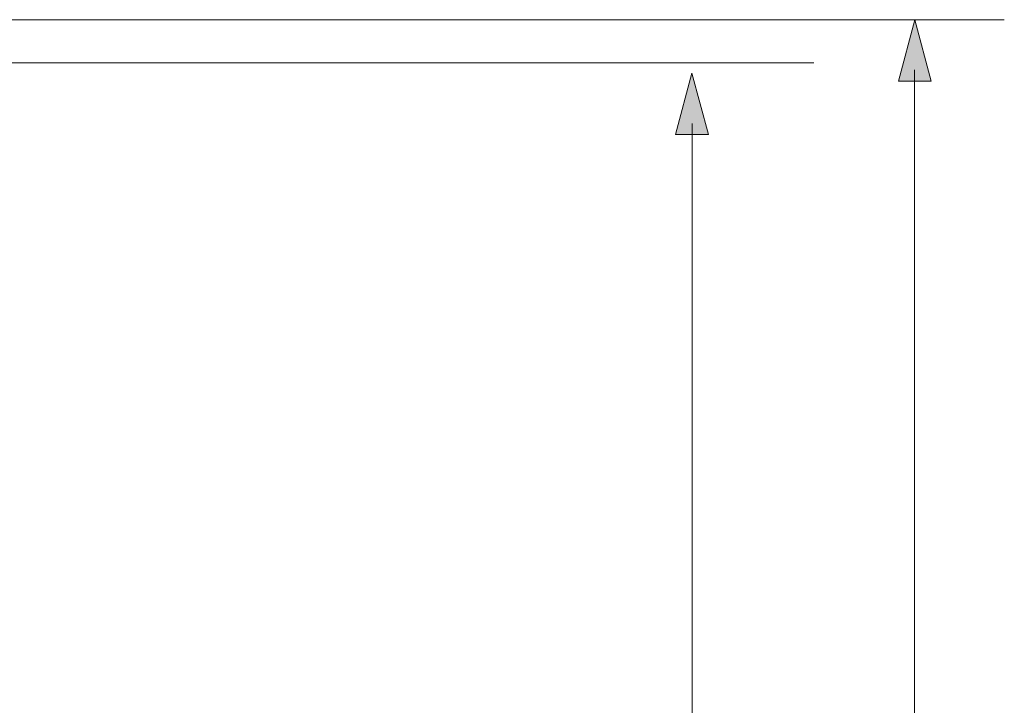
# Model space of a CAD drawing. Units: inches. Extents: x -2 to 179, y 83 to 211.
# Drawn here: x 107 to 122, y 159 to 170 of the extents above; entities that cross this region are included whole.
import ezdxf

# ---------------------------------------------------------------- set-up
doc = ezdxf.new("R2010")
doc.units = ezdxf.units.IN
doc.header["$MEASUREMENT"] = 0
doc.layers.add('E', color=7, linetype='Continuous')

# ---------------------------------------------------------------- blocks, each defined once
blk = doc.blocks.new('block 9')
at = {"layer": 'E', "true_color": 0xffffff}
h = blk.add_hatch(color=7, dxfattribs=at)
h.dxf.hatch_style = 2
h.paths.add_polyline_path([(120.531, 169.179), (120.787, 170.135), (121.044, 169.179)])
h = blk.add_hatch(color=7, dxfattribs=at)
h.dxf.hatch_style = 2
h.paths.add_polyline_path([(121.037, 118.997), (120.781, 118.041), (120.525, 118.997)])
at = {"layer": 'E', "lineweight": 0}
for points in [[(120.531, 169.179), (120.787, 170.135), (121.044, 169.179), (120.531, 169.179)], [(121.037, 118.997), (120.781, 118.041), (120.525, 118.997), (121.037, 118.997)]]:
    blk.add_lwpolyline(points, dxfattribs=at)
at = {"layer": 'E', "color": 7, "lineweight": 9, "true_color": 0xffffff}
blk.add_lwpolyline([(120.784, 169.354), (120.784, 118.822)], dxfattribs=at)
blk = doc.blocks.new('block 8')
at = {"layer": 'E'}
blk.add_blockref('block 9', (0, 0), dxfattribs=at)
blk = doc.blocks.new('block 5')
at = {"layer": 'E', "color": 7, "lineweight": 9, "true_color": 0xffffff}
blk.add_lwpolyline([(89.577, 170.136), (122.184, 170.136)], dxfattribs=at)
at = {"layer": 'E'}
blk.add_blockref('block 8', (0, 0), dxfattribs=at)
blk = doc.blocks.new('block 62')
at = {"layer": 'E', "true_color": 0xffffff}
h = blk.add_hatch(color=7, dxfattribs=at)
h.dxf.hatch_style = 2
h.paths.add_polyline_path([(117.564, 168.343), (117.308, 169.299), (117.052, 168.343)])
h = blk.add_hatch(color=7, dxfattribs=at)
h.dxf.hatch_style = 2
h.paths.add_polyline_path([(117.058, 119.672), (117.314, 118.716), (117.571, 119.672)])
at = {"layer": 'E', "lineweight": 0}
for points in [[(117.564, 168.343), (117.308, 169.299), (117.052, 168.343), (117.564, 168.343)], [(117.058, 119.672), (117.314, 118.716), (117.571, 119.672), (117.058, 119.672)]]:
    blk.add_lwpolyline(points, dxfattribs=at)
at = {"layer": 'E', "color": 7, "lineweight": 9, "true_color": 0xffffff}
blk.add_lwpolyline([(117.311, 119.497), (117.311, 168.518)], dxfattribs=at)
blk = doc.blocks.new('block 61')
at = {"layer": 'E'}
blk.add_blockref('block 62', (0, 0), dxfattribs=at)
blk = doc.blocks.new('block 4')
at = {"layer": 'E', "color": 7, "lineweight": 9, "true_color": 0xffffff}
blk.add_lwpolyline([(119.21, 169.462), (76.811, 169.462)], dxfattribs=at)
at = {"layer": 'E'}
for name in ['block 5', 'block 61']:
    blk.add_blockref(name, (0, 0), dxfattribs=at)

msp = doc.modelspace()

# ---------------------------------------------------------------- block references
at = {"layer": 'E'}
msp.add_blockref('block 4', (0, 0), dxfattribs=at)

doc.saveas('drawing.dxf')
